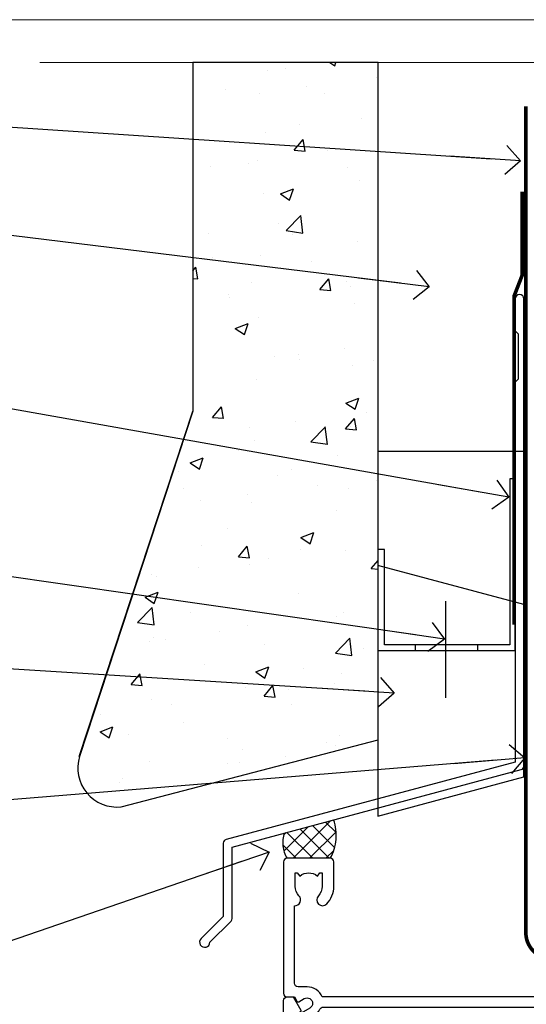
# Model space of a CAD drawing. Units: millimetres. Extents: x 0 to 11353, y -265 to 1143.
# Drawn here: x 3710 to 3779, y 560 to 695 of the extents above; entities that cross this region are included whole.
import ezdxf
from ezdxf import colors
from ezdxf.entities.mleader import LeaderData, LeaderLine
from ezdxf.math import Vec2, Vec3

# ---------------------------------------------------------------- set-up
doc = ezdxf.new("R2010")
doc.units = ezdxf.units.MM
doc.linetypes.add('CENTER', pattern=[2, 1.25, -0.25, 0.25, -0.25])
doc.linetypes.add('Dashed', pattern=[564.4444465637206, 282.2222232818604, -282.2222232818602])
doc.layers.get('Defpoints').update_dxf_attribs({"color": 8})
doc.layers.add('Aluminium Systems Ltd Joinery Detail', color=7, linetype='Continuous')
doc.layers.add('Aluminium Systems Ltd Notes', color=7, linetype='Continuous')
doc.layers.add('No Print', color=7, linetype='Continuous', plot=False)
doc.styles.get("Standard").update_dxf_attribs({"font": 'arial.ttf'})

# ---------------------------------------------------------------- blocks, each defined once
blk = doc.blocks.new('Page Layout')
at = {"layer": 'Aluminium Systems Ltd Joinery Detail', "color": 8, "lineweight": 5}
blk.add_lwpolyline([(0, 694.6394637946069), (0, 0), (553.0825377109722, 0), (553.0825377109722, 694.6394637946069)], close=True, dxfattribs=at)
blk = doc.blocks.new('Page Layout Group')
at = {"layer": 'No Print'}
blk.add_blockref('Page Layout', (3600, 0), dxfattribs=at)
blk = doc.blocks.new('A702-21578')
at = {"flags": 128}
blk.add_lwpolyline([(119.9999986345956, 30.50001113356663, 0.4142135626485369), (119.4999986345956, 31.00001113403684), (116.2660243859245, 31.00001113403684), (115.2267939192475, 29.20001116496624, 0.4142135623808452), (115.2999990000002, 28.92680608420594), (116.1049067192043, 28.46209239585133, 0.5773502691904501), (116.7999779890708, 28.86339198061646), (116.7999779890685, 29.6000111340372), (118.3999990000661, 29.6000111340372), (118.3999990000661, 16.60002184620949), (116.8000019574897, 16.60002184620949), (116.8000019574887, 17.35002184620949, 0.9999999999999999), (115.9000019574891, 17.35002184620949), (115.90000195749, 16.10002184620949, 0.414213562373095), (116.40000195749, 15.60002184620949), (118.3999990000279, 15.60002184620949), (118.3999990000279, 11.80001113403792), (55.20000036535703, 11.80001113403793), (55.20000036535703, 15.6000218462095), (57.1999974079331, 15.6000218462095, 0.414213562373095), (57.6999974079331, 16.1000218462095), (57.69999740793219, 17.3500218462095, 0.9999999999999999), (56.79999740793255, 17.3500218462095), (56.79999740793346, 16.6000218462095), (55.20000036535703, 16.6000218462095), (55.20000036535612, 29.6000111340372), (56.80002101087734, 29.6000111340372), (56.80002101087507, 28.86339229252221, 0.5773502691904437), (57.49509274859997, 28.4620924376388), (58.30000039542614, 28.92680608420594, 0.4142135623808492), (58.3732054761789, 29.2000111649663), (57.3339750095019, 31.00001113403684), (54.1000003653503, 31.00001113403684, 0.4142135626485369), (53.60000036535121, 30.50001113356663), (53.60000040000114, 27.00001116858854, -0.414213562373095), (52.60000040000114, 26.00001116858854), (40.99999999999227, 26.00001116858854, -0.414213562373095), (39.99999999999227, 27.00001116858854), (39.99999999999227, 49.50001113357663, 0.414213562373095), (39.49999999999227, 50.00001113357663), (36.99999999999227, 50.00001113357663, 0.414213562373095), (36.49999999999227, 49.50001113357663), (36.49999999999227, 48.200011133581, 0.9999999999999999), (37.39999999998645, 48.200011133581), (37.39999999998645, 49.00001113357663), (38.89999999998645, 49.00001113357663), (38.89999999998645, 43.50001113357663), (37.39999999998645, 43.50001113357663), (37.39999999998645, 44.30001113357955, 0.9999999999999999), (36.49999999999227, 44.30001113357955), (36.49999999999193, 43.00001113357663, 0.4142135623725622), (36.99999999999227, 42.5000111335772), (38.40000000002101, 42.50001113357663), (38.40000000002101, 34.80001113357955), (36.89999999999111, 34.80001113357983, 0.9999999999999999), (36.89999999999111, 34.00001113357658), (38.40000000002101, 34.00001113357663), (38.40000000002101, 31.00001113357663), (28.28871270555055, 31.00001113357715, 0.2679793930046484), (27.85567182909983, 30.74996232746426), (26.55699999999297, 28.50001113357663), (21.99999999999227, 28.50001113357663), (21.99999999999227, 30.00001113357663), (23.49999999999227, 30.00001113357663, 0.9999999999999999), (23.49999999999227, 31.00001113357663), (0.4999999999922693, 31.00001113357663, 0.414213562373095), (-7.73070496506989e-12, 30.50001113357663), (7.73070496506989e-12, 0.4999999540084161, 0.4142135623729619), (0.5000000000077307, -4.599135650096287e-08), (1.333966774506962, -4.5991299657544e-08), (2.37320366962274, 1.800011057459045, 0.4142135623689392), (2.299998588863019, 2.07321613821577), (1.599998588869539, 2.477361326649742), (1.599998588873177, 10.00001113404048), (7.950000000015905, 10.0000111340415), (7.950000000016075, 5.000011134036725, 0.4142135623720295), (8.450000000014029, 4.500011134036953), (14.35000000001332, 4.500011134040136, 0.414213562373095), (14.8500000000131, 5.000011134040363), (14.8500000000131, 6.000011134040363, 0.414213562373095), (14.3500000000131, 6.500011134040363), (14.04573129133905, 6.500011134039511, 0.6408239254472379), (12.68962126127948, 7.023596039701687, -0.1952598447288674), (11.40000000001453, 6.500011134041273), (9.550000000015984, 6.500011134041273), (9.550000000015984, 6.79767681636244), (9.982817780244716, 7.160854056120542, -0.3639702342664406), (9.982817780245625, 9.539168211960174), (9.550000000015984, 9.902345451719015), (9.550000000015984, 10.20001113404018), (11.40000000001453, 10.20001113404007, -0.195259844728868), (12.68962126127951, 9.676426228377892, 0.5542191990959247), (14.00722952788536, 10.00001113404224), (38.60000000001185, 10.0000111340423), (38.60000000001185, 2.592820294428947), (37.7000000000146, 2.07320505216066, 0.4142135623807411), (37.62679491926187, 1.799999971400354), (38.66602541383702, -4.5991299657544e-08), (39.50000005515926, 4.5991299657544e-08, 0.4142135300680743), (40.00000000001114, 0.5000000459912997), (40.00000000001114, 10.0000111340423), (56.55000000001587, 10.00001113404787), (56.5500000000161, 5.000011134036725, 0.4142135623720295), (57.05000000001405, 4.500011134036953), (62.95000000001335, 4.500011134040136, 0.414213562373095), (63.45000000001312, 5.000011134040363), (63.45000000001312, 6.000011134040363, 0.414213562373095), (62.95000000001312, 6.500011134040363), (62.64573129133908, 6.500011134039511, 0.6408239254472379), (61.28962126127951, 7.023596039701687, -0.1952598447288674), (60.00000000001455, 6.500011134041273), (58.15000000001601, 6.500011134041273), (58.15000000001601, 6.79767681636244), (58.58281778024468, 7.160854056120542, -0.3639702342664388), (58.58281778024562, 9.53916821196023), (58.15000000001601, 9.902345451719015), (58.15000000001601, 10.20001113404018), (60.00000000001455, 10.20001113404007, -0.195259844728868), (61.28962126127954, 9.676426228377892, 0.5542192105843444), (62.60722953667414, 10.00001116075796), (79.99999900000086, 10.00001077119232), (79.99999900000086, 0.5000000459840095, 0.4142135300680742), (80.49999894485273, 4.598400948907511e-08), (81.33397358617503, -4.59985898260129e-08), (82.37320408075146, 1.799999971392324, 0.4142135623810197), (82.2999989999953, 2.073205052152005), (81.3999990000001, 2.592820294421998), (81.3999990000001, 10.00001113403501), (105.9927704721453, 10.00001113403773, 0.5542191990939872), (107.3103787387495, 9.67642622837782, -0.1952598447288638), (108.6000000000145, 10.20001113403835), (110.4500000000131, 10.20001113404017), (110.4500000000131, 9.902345451719), (110.0171822197835, 9.53916821195999, -0.3639702342664435), (110.0171822197844, 7.160854056120641), (110.4500000000131, 6.797676816362426), (110.4500000000131, 6.500011134041259), (108.6000000000145, 6.500011134041259, -0.1952598447288572), (107.3103787387495, 7.023596039701729, 0.6408239254472072), (105.95426870869, 6.500011134039497), (105.6500000000165, 6.500011134039895, 0.414213562373095), (105.150000000016, 6.000011134040349), (105.150000000016, 5.000011134040349, 0.414213562373095), (105.650000000016, 4.500011134040349), (111.550000000013, 4.500011134037052, 0.4142135623720294), (112.050000000013, 5.000011134036711), (112.0500000000131, 10.00001113403785), (118.4000004111371, 10.00001113403682), (118.4000004111408, 2.47736132664518), (117.7000004111473, 2.073216138212914, 0.4142135623694682), (117.6267953303914, 1.800011057456075), (118.6660321713155, 4.786029705883266e-08), (119.4999990000001, 4.786041074567038e-08, 0.4142135623730284), (119.9999990000001, 0.5000000478603539), (119.9999990000028, 30.50001113403684)], format="xyb", dxfattribs=at)
blk.add_lwpolyline([(2.864083312980711, 25.59486262730954), (1.599999999983481, 25.80002933464911), (1.599999999981719, 29.40001113357809), (20.39999999999191, 29.40001113357809), (20.39999999999191, 28.50001113352752, 0.414213562373095), (21.99999999999227, 26.9000111335275), (26.55699999996386, 26.90001113352716, 0.2679793930054509), (27.94273080459908, 27.7001673130944), (28.9238806577755, 29.40001113357172), (38.39999959998158, 29.40001113357809), (38.39999959998158, 25.80002933465639), (37.13591628698259, 25.59486262732443, 1.004500193913287), (37.26762594974343, 24.80578743325927), (38.39999959998886, 25.00002933466075), (38.39999959998886, 23.00002933462835, 0.414213562373095), (38.89999959998886, 22.50002933462835), (39.49999999998317, 22.50002933462835, 0.414213562373095), (39.99999999998317, 23.00002933462835), (39.99999999998317, 24.40001116859443), (53.59999999994534, 24.40001116858716), (53.59999999994716, 11.80001113403702), (1.600000000006276, 11.80001113403702), (1.600000000006276, 25.00002933514824), (2.732373650219813, 24.8057874332591, 1.00450019260736)], format="xyb", close=True, dxfattribs=at)
blk = doc.blocks.new('A725-21745')
at = {"flags": 128}
blk.add_lwpolyline([(37.11646801240383, 20.91461760752128), (38.35987280291066, 19.3231320504845, -0.6248693519088664), (38.2022706521893, 18.99999975541897), (5.307024864736547, 18.99999975542147, -0.3022673053222528), (3.231717466711387, 17.61925184987041), (2.000000115047413, 17.61925184987041, 0.414213562373095), (1.500000115047413, 17.11925184987041), (1.500000115047413, 6.49573132744473, -0.6858526540293893), (2.123585020710351, 5.139621297385304, 0.1952598447287123), (1.600000115047777, 3.850000036120321), (1.600000115049596, 2.000000036121776), (1.897665797368944, 2.000000036121776), (2.260843037126492, 2.432817816351545, 0.3639702342667938), (4.639157192967076, 2.432817816350791), (5.0023344327237, 2.000000036121776), (5.300000115044867, 2.000000036119957), (5.300000115046686, 3.850000036118502, 0.1952598447290732), (4.776415209384112, 5.139621297385304, -0.9999999999999999), (5.92358502070465, 6.254969415237454, -0.195259844728987), (6.900000115043412, 3.850000036120321), (6.900000115045231, 0.5000000361217758, -0.4142135623741608), (6.400000115045231, 3.612177579270792e-08), (0.5000001150474134, 3.612359478211147e-08, -0.4142135623720295), (1.150474133737589e-07, 0.5000000361217758), (1.150455943843554e-07, 18.50000003612178, -0.4142135623752261), (0.5000001150474134, 19.00000003612359), (1.491733031867597, 19.00000003611996), (1.828126217074868, 19.58265012422299, -0.414213562371763), (2.101331297830804, 19.65585520497912), (2.85671746670775, 19.21973279703371, 1.000000000002101), (3.606717466712297, 20.51877090270868), (2.099999209467541, 21.38867509413313, -0.9999999999986869), (2.699999209471933, 22.42790557867107), (4.206717466717208, 21.558001387248, -0.1544523861771689), (5.000744966466115, 20.68964304016895, 0.2920433047074474), (5.454341760832875, 20.39999975542224), (35.99570968530858, 20.39999975541861), (35.62906032147291, 20.86928954060778, -0.4823427408185513), (35.8117565674074, 21.63027417179029), (36.65632259471747, 22.02410177814119), (35.9274075175417, 27.4000053454368), (32.95000629409694, 27.4000053454368, -0.9999999999999999), (32.95000629409694, 28.80000534543552), (36.71361246468038, 28.80000534543461, -0.3752698379243242), (37.20907876645651, 28.36718528143687), (38.09461976595773, 21.83613225856271, -0.3284042794683215), (37.75363116086702, 21.21173166314027)], format="xyb", close=True, dxfattribs=at)
blk = doc.blocks.new('AC40 Fixed Window Head')
at = {"layer": 'Aluminium Systems Ltd Joinery Detail', "extrusion": (0, 0, -1), "zscale": -1, "rotation": 180}
for name, p in [('A725-21745', (119.7992937125991, 20.19999806939086)), ('A702-21578', (119.7992935975499, 1.199997987277925))]:
    blk.add_blockref(name, p, dxfattribs=at)
blk = doc.blocks.new('140mm Framing Head Gib')
at = {"layer": 'Aluminium Systems Ltd Joinery Detail', "color": 0, "linetype": 'Continuous', "lineweight": 5, "ltscale": 0.12, "elevation": -1.000000000000014}
blk.add_lwpolyline([(232.9879480272293, 88.7708279423432), (90.0793676317594, 88.7708279423432), (89.1756572232739, 85.3369242233066), (87.90906395990578, 92.75494913106832), (86.87170076539451, 88.7708279423432), (12.77629059318974, 88.7708279423432)], dxfattribs=at)
at = {"layer": 'Aluminium Systems Ltd Joinery Detail', "color": 0, "linetype": 'CENTER', "lineweight": 5, "ltscale": 3, "const_width": 0.5, "elevation": -0.5000000000000249}
blk.add_lwpolyline([(79.36830193081073, 82.75882767523399), (79.36883064616336, -30.42745069008379, 0.4209157528546889), (82.93271877258235, -33.99657167199439), (215.7748797079017, -33.99657167199439)], format="xyb", dxfattribs=at)
blk = doc.blocks.new('_Open90')
at = {"color": 0, "linetype": 'ByBlock', "lineweight": -2}
for p, q in [((-0.5, 0.5), (0, 0)), ((0, 0), (-2.439666651745029, 0)), ((0, 0), (-0.5, -0.5))]:
    blk.add_line(p, q, dxfattribs=at)
blk = doc.blocks.new('FLASHING END CAP')
at = {"color": 0}
blk.add_lwpolyline([(-18.54054891449641, -6.422487521775963), (1.495495225277409, -1.0538456750092), (1.495495225277409, 22.55905363656922), (-18.54054891449641, 27.92769548333592)], close=True, dxfattribs=at)
blk = doc.blocks.new('J340-32186')
at = {"flags": 128}
blk.add_lwpolyline([(3.247665940288683, 14.27479351052079), (3.247665940288797, 4.237615433949982), (0.205025253169409, 1.194974746830537, 1.488371740198598), (1.399963552106995, 0.6928567709205543), (4.301219330881948, 3.594112549695422, 0.1989123673796601), (4.447665940288672, 3.947665940288699), (4.447665940288615, 13.73766461893558), (44.07620219637282, 24.3560989059808, 0.3394542588633702), (44.44679267382161, 24.83906181912533), (44.44679267382161, 88.8553983251358, 0.9999999999999999), (43.2467926738215, 88.8553983251358), (43.24679267382156, 84.45539832513582), (43.64679267382159, 84.05539832513578), (43.64679267382165, 77.85539832513582), (43.24679267382156, 77.45539832513585), (43.24679267382156, 25.37619071071056), (3.618256417737412, 14.75775642366533, 0.3394542588633703)], format="xyb", close=True, dxfattribs=at)
blk = doc.blocks.new('Stucco Recessed CC Head AC40')
h = blk.add_hatch()
h.set_pattern_fill('AR-CONC', color=256, scale=0.1)
h.set_pattern_definition([(49.99999999999999, (170.8154173600294, 49.81983907992617), (18.2184668996004, -1.593908553890309), [1.905, -20.955]), (355, (170.8154173600294, 49.81983907992617), (-3.524342142496934, 19.10568452390352), [1.524, -16.764058417]), (100.4514447, (172.3336180600295, 49.68701372992655), (14.69412470903533, 17.51177519121951), [1.619000879999999, -17.80902445999999]), (46.18420000000002, (170.8154173600294, 54.89983907992792), (27.10790408921299, -4.204232793272715), [2.857499999999998, -31.43249999999998]), (96.63555760999992, (173.0744073600295, 54.5494890799273), (23.7404134051503, 24.74261245977215), [2.428502314, -26.713560816]), (351.1841511700001, (170.8154173600294, 54.89983907992792), (23.74041340649771, 24.74261245855327), [2.285996707, -25.145973192]), (21, (173.3554173600294, 53.62983907992748), (15.16143912691325, -10.22651981870876), [1.905, -20.955]), (326.0000000000001, (173.3554173600294, 53.62983907992748), (6.180202834764708, 18.41879661223193), [1.524, -16.764]), (71.45144499999999, (174.6188706200294, 52.77762908992736), (21.34164192787162, 8.192276888590525), [1.61900088, -17.80899376]), (37.50000000000001, (170.8154173600294, 49.81983907992617), (0.3088603250591817, 8.455503887315311), [0, -16.5608, 0, -17.018, 0, -16.8275]), (7.499999999999999, (170.8154173600294, 49.81983907992617), (6.681966251030575, 10.01805748181195), [0, -9.7028, 0, -16.1798, 0, -6.413500000000001]), (327.5, (165.1512173600295, 49.81983907992617), (13.55905951668714, -0.5728743992673458), [0, -6.350000000000001, 0, -19.812, 0, -26.289]), (317.5, (162.6112173600295, 49.81983907992617), (14.81291813860181, 2.542649103333302), [0, -8.255, 0, -13.1572, 0, -18.669])])
h.paths.add_polyline_path([(59.11057824617913, 188.7708249825519), (33.75265812773389, 188.7708249825519), (33.75265812773389, 141.0067720646439), (18.20536886901324, 93.68401419777365, 0.5388691572618779), (23.91317920782926, 86.79927856039649), (59.11057824617913, 95.974929812146)])
at = {"layer": 'Aluminium Systems Ltd Joinery Detail', "linetype": 'Dashed'}
h = blk.add_hatch(dxfattribs=at)
h.set_pattern_fill('ANSI37', color=256, scale=0.5)
h.set_pattern_definition([(45, (-47.5863885053094, -518.9999999667307), (-1.122532015133644, 1.122532015133644), []), (135, (-47.5863885053094, -518.9999999667307), (-1.122532015133644, -1.122532015133644), [])])
edge = h.paths.add_edge_path()
edge.add_line((53.02403589647776, 85.00844899582808), (46.26800480226018, 83.19817592009349))
edge.add_arc((50.14931514453133, 81.88505661477029), 4.097420198494836, 161.3083678542282, 211.485829873816)
edge.add_line((46.65516074340823, 79.74502453460809), (52.55516074340665, 79.74502453460809))
edge.add_arc((46.98875031971045, 82.89348655693539), 6.395133940041519, 330.5067175162093, 379.3121381648115)
at = {"color": 0}
blk.add_line((18.16932472923943, 93.68401419777365), (33.71661398796007, 141.0067720646439), dxfattribs=at)
at = {"layer": 'Aluminium Systems Ltd Joinery Detail', "color": 0}
blk.add_line((68.37203475347181, 114.976234587637), (68.37203475347181, 101.7058217810882), dxfattribs=at)
at = {"layer": 'Aluminium Systems Ltd Joinery Detail'}
blk.add_lwpolyline([(59.11057824617913, 188.7708249825519), (33.75265812773389, 188.7708249825519), (33.75265812773389, 141.0067720646439), (18.20536886901326, 93.68401419777365, 0.5388691572618791), (23.91317920782924, 86.79927856039649), (59.11057824617913, 95.974929812146)], format="xyb", close=True, dxfattribs=at)
at = {"layer": 'Aluminium Systems Ltd Joinery Detail', "linetype": 'Dashed', "ltscale": 0.01, "const_width": 0.5}
blk.add_lwpolyline([(78.86107607242641, 171.0973971095991), (78.86107607242641, 159.6227611649374), (77.7448543091837, 156.7458900535748), (77.7448543091837, 111.7592615569156)], dxfattribs=at)
at = {"layer": 'Aluminium Systems Ltd Joinery Detail'}
blk.add_lwpolyline([(79.11057824617913, 153.6644462420118), (79.11057824617913, 135.4546970434458), (59.11057824617913, 135.4546970434458), (59.11057824617913, 153.6644462420118)], dxfattribs=at)
at = {"layer": 'Aluminium Systems Ltd Joinery Detail', "color": 0}
blk.add_lwpolyline([(77.91057824617886, 131.7183169517521), (77.18723142807497, 131.7199969283865), (77.18723142807497, 108.9792615569168), (59.9776640528128, 108.9792615569168), (59.9776640528128, 122.0396880270782), (59.07453410640531, 122.0396880270782), (59.07453410640508, 108.1949298121472), (77.91057824617886, 108.1949298121472), (77.91057824617886, 131.7183169517521)], dxfattribs=at)
blk.add_lwpolyline([(72.79494802010757, 108.9792615569168), (64.1901643324766, 108.9792615569168), (64.1901643324766, 108.1949298121472), (72.79494802010757, 108.1949298121472)], close=True, dxfattribs=at)
at = {"layer": 'Aluminium Systems Ltd Joinery Detail', "linetype": 'Dashed'}
for centre, radius, start, end in [((46.98875031973037, 82.89348655693175, -0.9999999999999849), 6.395133940023548, 330.5067175160827, 19.31213816486672), ((50.14931514454327, 81.88505661477393, -0.9999999999999849), 4.097420198502501, 161.3083678543035, 211.4858298737015)]:
    blk.add_arc(centre, radius, start, end, dxfattribs=at)
at = {"linetype": 'Dashed'}
blk.add_blockref('J340-32186', (34.66378557235751, 67.54291862661557), dxfattribs=at)
at = {"color": 0}
blk.add_blockref('FLASHING END CAP', (77.61508302090172, 91.93693065743719), dxfattribs=at)
blk = doc.blocks.new('Stucco Recessed CC Head Text AC40')
at = {"layer": 'Aluminium Systems Ltd Notes', "color": 3, "lineweight": 5, "ltscale": 0.12}
ml = blk.add_multileader_mtext('Standard', dxfattribs=at)
ml.set_content('BUILDING WRAP', color=3)
ml.set_leader_properties(color=8)
ml.set_arrow_properties(name='OPEN90')
ml.build(insert=Vec2(0, 0))
ml.multileader.update_dxf_attribs({"text_left_attachment_type": 2, "text_right_attachment_type": 2})
ctx = ml.context
ctx.base_point, ctx.plane_origin = Vec3(-19.59863418882188, 85.64503527729903), Vec3(149.0572424654803, 18.56357540937825)
ctx.left_attachment, ctx.right_attachment, ctx.text_align_type = 2, 2, 2
notes = []
notes.append((ctx, [(0, (1, 1, 0), (34.75009761024842, 85.64503527729903), (-1, 0), 6.291433026901132, [(0, [(155.2030876614384, 77.67931515346936)], 0, [])])]))
ctx.mtext.insert, ctx.mtext.width, ctx.mtext.alignment, ctx.mtext.line_spacing_style, ctx.mtext.flow_direction = Vec3(26.45866458334729, 88.31170194396691), 49.87981264959171, 3, 2, 5
ml = blk.add_multileader_mtext('Standard', dxfattribs=at)
ml.set_content('CAVITY BATTEN', color=3)
ml.set_leader_properties(color=8)
ml.set_arrow_properties(name='OPEN90')
ml.build(insert=Vec2(0, 0))
ml.multileader.update_dxf_attribs({"text_left_attachment_type": 2, "text_right_attachment_type": 2})
ctx = ml.context
ctx.base_point, ctx.plane_origin = Vec3(-18.58362736753947, 73.65775973581185), Vec3(123.9017671891871, 40.47184131620452)
ctx.left_attachment, ctx.right_attachment, ctx.text_align_type = 2, 2, 2
notes.append((ctx, [(0, (1, 1, 0), (34.75009761024842, 73.65775973581185), (-1, 0), 6.291433026901128, [(0, [(142.7170193569156, 60.4317568241604)], 0, [])])]))
ctx.mtext.insert, ctx.mtext.width, ctx.mtext.alignment, ctx.mtext.line_spacing_style, ctx.mtext.flow_direction = Vec3(26.45866458334729, 76.32442640247609), 49.87981264959171, 3, 2, 5
ml = blk.add_multileader_mtext('Standard', dxfattribs=at)
ml.set_content('FLASHING SEALING\\PTAPE OVER TOP\\PEND OF FLASHING', color=3)
ml.set_leader_properties(color=8)
ml.set_arrow_properties(name='OPEN90')
ml.build(insert=Vec2(0, 0))
ml.multileader.update_dxf_attribs({"text_left_attachment_type": 2, "text_right_attachment_type": 2})
ctx = ml.context
ctx.base_point, ctx.plane_origin = Vec3(-25.35852504830369, 52.6548632880731), Vec3(123.9017671891871, 2.416923698419851)
ctx.left_attachment, ctx.right_attachment, ctx.text_align_type = 2, 2, 2
notes.append((ctx, [(0, (1, 1, 0), (34.75009761024819, 52.6548632880731), (-1, 0), 6.291433026901128, [(0, [(153.6016876589257, 31.6119587012181)], 0, [])])]))
ctx.mtext.insert, ctx.mtext.width, ctx.mtext.alignment, ctx.mtext.line_spacing_style, ctx.mtext.flow_direction = Vec3(26.45866458334706, 65.32152995473734), 49.87981264959149, 3, 2, 5
ml = blk.add_multileader_mtext('Standard', dxfattribs=at)
ml.set_content('CAVITY SYSTEM BASE CLOSER', color=3)
ml.set_leader_properties(color=8)
ml.set_arrow_properties(name='OPEN90')
ml.build(insert=Vec2(0, 0))
ml.multileader.update_dxf_attribs({"text_left_attachment_type": 2, "text_right_attachment_type": 2})
ctx = ml.context
ctx.base_point, ctx.plane_origin = Vec3(-19.55224946849446, 27.95656983644585), Vec3(71.34790319290357, -89.21982035640758)
ctx.left_attachment, ctx.right_attachment, ctx.text_align_type = 2, 2, 2
notes.append((ctx, [(0, (1, 1, 0), (34.75009761024842, 27.95656983644585), (-1, 0), 6.291433026901132, [(0, [(144.7864909843223, 12.16664784986278)], 0, [])])]))
ctx.mtext.insert, ctx.mtext.width, ctx.mtext.alignment, ctx.mtext.line_spacing_style, ctx.mtext.flow_direction = Vec3(26.45866458334729, 33.95656983644585), 49.87981264959171, 3, 2, 5
ml = blk.add_multileader_mtext('Standard', dxfattribs=at)
ml.set_content('FLASHING END DAM', color=3)
ml.set_leader_properties(color=8)
ml.set_arrow_properties(name='OPEN90')
ml.build(insert=Vec2(0, 0))
ml.multileader.update_dxf_attribs({"text_left_attachment_type": 2, "text_right_attachment_type": 2})
ctx = ml.context
ctx.base_point, ctx.plane_origin = Vec3(-16.08158098281938, 11.20334722318512), Vec3(88.36709967903437, -109.5981946775501)
ctx.left_attachment, ctx.right_attachment, ctx.text_align_type = 2, 2, 2
notes.append((ctx, [(0, (1, 1, 0), (34.75009761024819, 11.20334722318512), (-1, 0), 6.291433026901132, [(0, [(137.8879273669619, 4.780772043919569)], 0, [])])]))
ctx.mtext.insert, ctx.mtext.width, ctx.mtext.alignment, ctx.mtext.line_spacing_style, ctx.mtext.flow_direction = Vec3(26.45866458334706, 17.20334722318512), 49.87981264959126, 3, 2, 5
ml = blk.add_multileader_mtext('Standard', dxfattribs=at)
ml.set_content('FLEXI FLASHING TAPE', color=3)
ml.set_leader_properties(color=8)
ml.set_arrow_properties(name='OPEN90')
ml.build(insert=Vec2(0, 0))
ml.multileader.update_dxf_attribs({"text_left_attachment_type": 2, "text_right_attachment_type": 2})
ctx = ml.context
ctx.base_point, ctx.plane_origin = Vec3(-19.75961645348764, -13.98938181127596), Vec3(223.2167566211148, -104.1190196932148)
ctx.left_attachment, ctx.right_attachment, ctx.text_align_type = 2, 2, 2
notes.append((ctx, [(1, (1, 1, 0), (34.75009761024842, -13.98938181127596), (-1, 0), 6.291433026901132, [(0, [(155.7919281500746, -4.111906661222747)], 0, [])])]))
ctx.mtext.insert, ctx.mtext.width, ctx.mtext.alignment, ctx.mtext.line_spacing_style, ctx.mtext.flow_direction = Vec3(26.45866458334729, -7.989381811275962), 49.87981264959171, 3, 2, 5
ml = blk.add_multileader_mtext('Standard', dxfattribs=at)
ml.set_content('HEAD SEALANT REQUIRED FOR VERY HIGH & EXTRA HIGH ZONES ONLY', color=3)
ml.set_leader_properties(color=8)
ml.set_arrow_properties(name='OPEN90')
ml.build(insert=Vec2(0, 0))
ml.multileader.update_dxf_attribs({"text_left_attachment_type": 2, "text_right_attachment_type": 2})
ctx = ml.context
ctx.base_point, ctx.plane_origin = Vec3(-17.8742139978262, -46.56636085316131), Vec3(117.2002613083138, -124.9498993299203)
ctx.left_attachment, ctx.right_attachment, ctx.text_align_type = 2, 2, 2
notes.append((ctx, [(0, (1, 1, 0), (34.75009761024819, -46.56636085316131), (-1, 0), 6.291433026901132, [(0, [(120.7574817184255, -17.01266650275647)], 0, [])])]))
ctx.mtext.insert, ctx.mtext.width, ctx.mtext.alignment, ctx.mtext.line_spacing_style, ctx.mtext.flow_direction = Vec3(26.45866458334706, -30.56636085316131), 49.87981264959149, 3, 2, 5
for ctx, leaders in notes:
    for number, flags, end, landing, length, lines in leaders:
        leader = LeaderData()
        leader.index, (leader.has_last_leader_line, leader.has_dogleg_vector, leader.attachment_direction) = number, flags
        leader.last_leader_point, leader.dogleg_vector, leader.dogleg_length = Vec3(end), Vec3(landing), length
        for number, points, colour, breaks in lines:
            line = LeaderLine()
            line.index, line.vertices, line.color, line.breaks = number, Vec3.list(points), colors.encode_raw_color(colour), breaks
            leader.lines.append(line)
        ctx.leaders.append(leader)

msp = doc.modelspace()

# ---------------------------------------------------------------- block references
at = {"layer": 'Aluminium Systems Ltd Joinery Detail'}
for name, p in [('140mm Framing Head Gib', (3700, 600)), ('Stucco Recessed CC Head AC40', (3700, 500)), ('AC40 Fixed Window Head', (3865.954454340961, 559.5450265013424, 1.000000000000014))]:
    msp.add_blockref(name, p, dxfattribs=at)
at = {"layer": 'Aluminium Systems Ltd Notes'}
msp.add_blockref('Stucco Recessed CC Head Text AC40', (3623.421148066244, 597.6074384968961), dxfattribs=at)
at = {"layer": 'Defpoints'}
msp.add_blockref('Page Layout Group', (0, 0), dxfattribs=at)

doc.saveas('drawing.dxf')
